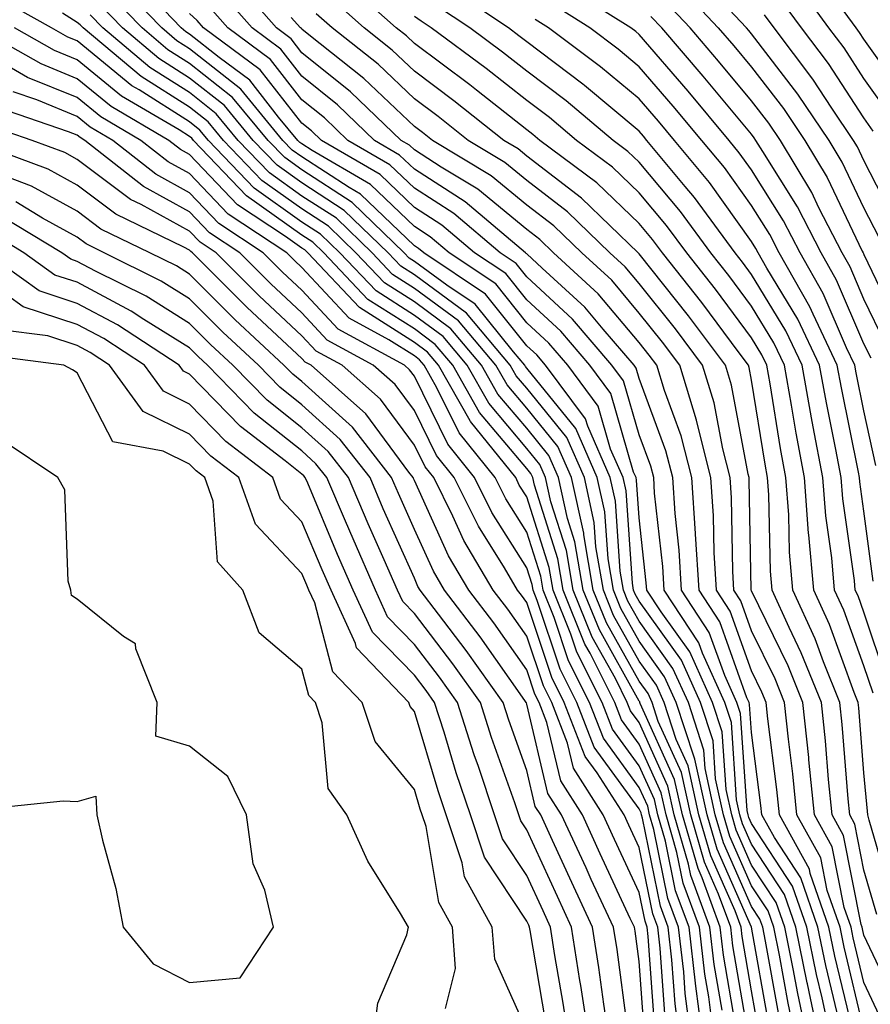
# Model space of a CAD drawing. Units: inches. Extents: x 986963 to 989603, y 7255658 to 7258298.
# Drawn here: x 987123 to 987199, y 7256195 to 7256283 of the extents above; entities that cross this region are included whole.
import ezdxf

# ---------------------------------------------------------------- set-up
doc = ezdxf.new("R2010")
doc.units = ezdxf.units.IN
doc.header["$MEASUREMENT"] = 0
doc.layers.add('Contour_98697255', color=7, linetype='Continuous', true_color=0xe26218)

msp = doc.modelspace()

# ---------------------------------------------------------------- linework, layer by layer
at = {"layer": 'Contour_98697255'}
for points in [[(987191.985, 7256191.92, 3111), (987191.292, 7256195.162, 3111), (987190.521, 7256199.449, 3111), (987190.023, 7256201.92, 3111), (987189.515, 7256203.385, 3111), (987188.05, 7256205.611, 3111), (987186.116, 7256209.986, 3111), (987185.55, 7256211.92, 3111), (987184.847, 7256215.123, 3111), (987184.622, 7256218.492, 3111), (987183.509, 7256221.92, 3111), (987181.8, 7256225.67, 3111), (987178.05, 7256230.924, 3111), (987177.689, 7256231.559, 3111), (987177.552, 7256231.92, 3111), (987177.444, 7256232.526, 3111), (987176.878, 7256240.748, 3111), (987176.624, 7256241.92, 3111), (987175.511, 7256244.459, 3111), (987174.407, 7256248.277, 3111), (987171.693, 7256251.92, 3111), (987170.013, 7256253.883, 3111), (987168.05, 7256255.699, 3111), (987165.286, 7256259.156, 3111), (987161.146, 7256261.92, 3111), (987159.466, 7256263.336, 3111), (987158.05, 7256264.254, 3111), (987154.134, 7256268.004, 3111), (987148.948, 7256271.022, 3111), (987148.05, 7256271.608, 3111), (987147.864, 7256271.735, 3111), (987147.689, 7256271.92, 3111), (987145.97, 7256274, 3111), (987143.401, 7256277.272, 3111), (987140.687, 7256279.283, 3111), (987138.05, 7256281.373, 3111), (987137.718, 7256281.588, 3111), (987137.308, 7256281.92, 3111), (987132.786, 7256286.656, 3111)], [(987199.407, 7256263.277, 3093), (987198.05, 7256265.934, 3093), (987196.107, 7256269.977, 3093), (987194.954, 7256271.92, 3093), (987192.171, 7256276.041, 3093), (987188.05, 7256281.402, 3093), (987187.816, 7256281.686, 3093), (987187.61, 7256281.92, 3093), (987182.982, 7256286.852, 3093)], [(987190.433, 7256194.303, 3112), (987189.29, 7256200.68, 3112), (987189.036, 7256201.92, 3112), (987188.782, 7256202.652, 3112), (987188.05, 7256203.766, 3112), (987185.55, 7256209.42, 3112), (987184.818, 7256211.92, 3112), (987183.919, 7256216.051, 3112), (987183.802, 7256217.672, 3112), (987182.435, 7256221.92, 3112), (987181.058, 7256224.928, 3112), (987178.05, 7256229.147, 3112), (987177.054, 7256230.924, 3112), (987176.653, 7256231.92, 3112), (987176.36, 7256233.61, 3112), (987175.941, 7256239.811, 3112), (987175.472, 7256241.92, 3112), (987173.48, 7256246.49, 3112), (987173.284, 7256247.154, 3112), (987169.73, 7256251.92, 3112), (987168.958, 7256252.828, 3112), (987168.05, 7256253.658, 3112), (987164.378, 7256258.248, 3112), (987158.88, 7256261.92, 3112), (987158.431, 7256262.301, 3112), (987158.05, 7256262.545, 3112), (987153.255, 7256267.125, 3112), (987152.249, 7256267.721, 3112), (987148.05, 7256270.445, 3112), (987147.191, 7256271.061, 3112), (987146.36, 7256271.92, 3112), (987142.601, 7256276.471, 3112), (987138.05, 7256280.065, 3112), (987136.917, 7256280.787, 3112), (987135.569, 7256281.92, 3112), (987131.888, 7256285.758, 3112)], [(987195.657, 7256194.313, 3107), (987194.642, 7256198.512, 3107), (987193.948, 7256201.92, 3107), (987192.435, 7256206.305, 3107), (987190.081, 7256209.889, 3107), (987188.958, 7256211.92, 3107), (987188.87, 7256212.74, 3107), (987188.05, 7256219.244, 3107), (987187.874, 7256221.744, 3107), (987187.825, 7256221.92, 3107), (987187.63, 7256222.34, 3107), (987185.218, 7256229.088, 3107), (987183.372, 7256231.92, 3107), (987183.069, 7256236.901, 3107), (987183.069, 7256236.94, 3107), (987182.737, 7256241.92, 3107), (987181.78, 7256245.651, 3107), (987180.296, 7256249.674, 3107), (987179.612, 7256251.92, 3107), (987178.939, 7256252.809, 3107), (987178.05, 7256253.932, 3107), (987174.407, 7256258.277, 3107), (987170.433, 7256261.92, 3107), (987169.222, 7256263.092, 3107), (987168.05, 7256263.99, 3107), (987163.704, 7256267.574, 3107), (987160.433, 7256269.537, 3107), (987158.05, 7256271.07, 3107), (987157.62, 7256271.49, 3107), (987156.868, 7256271.92, 3107), (987152.357, 7256276.227, 3107), (987148.05, 7256279.713, 3107), (987147.083, 7256280.953, 3107), (987145.775, 7256281.92, 3107), (987142.171, 7256286.041, 3107)], [(987201.019, 7256194.889, 3103), (987198.05, 7256201.227, 3103), (987197.913, 7256201.783, 3103), (987197.884, 7256201.92, 3103), (987197.796, 7256202.174, 3103), (987196.224, 7256210.094, 3103), (987195.218, 7256211.92, 3103), (987194.896, 7256215.074, 3103), (987194.622, 7256218.492, 3103), (987194.261, 7256221.92, 3103), (987192.474, 7256226.344, 3103), (987191.38, 7256228.59, 3103), (987189.866, 7256231.92, 3103), (987189.72, 7256233.59, 3103), (987189.593, 7256240.377, 3103), (987189.476, 7256241.92, 3103), (987189.251, 7256243.121, 3103), (987188.05, 7256250.582, 3103), (987187.835, 7256251.705, 3103), (987187.776, 7256251.92, 3103), (987186.946, 7256253.024, 3103), (987183.626, 7256257.496, 3103), (987180.12, 7256261.92, 3103), (987179.241, 7256263.111, 3103), (987178.05, 7256264.537, 3103), (987174.28, 7256268.151, 3103), (987169.222, 7256271.92, 3103), (987168.587, 7256272.457, 3103), (987168.05, 7256272.858, 3103), (987163.587, 7256276.383, 3103), (987162.991, 7256276.861, 3103), (987158.05, 7256280.533, 3103), (987157.337, 7256281.207, 3103), (987156.439, 7256281.92, 3103), (987152.015, 7256285.885, 3103)], [(987199.114, 7256242.985, 3097), (987198.05, 7256247.848, 3097), (987197.366, 7256251.236, 3097), (987197.239, 7256251.92, 3097), (987196.507, 7256253.463, 3097), (987194.427, 7256258.297, 3097), (987192.376, 7256261.92, 3097), (987190.901, 7256264.772, 3097), (987188.05, 7256269.313, 3097), (987186.956, 7256270.826, 3097), (987186.058, 7256271.92, 3097), (987182.415, 7256276.285, 3097), (987178.05, 7256281.344, 3097), (987177.737, 7256281.608, 3097), (987177.318, 7256281.92, 3097), (987171.634, 7256285.504, 3097)], [(987181.683, 7256285.553, 3094), (987185.091, 7256281.92, 3094), (987186.458, 7256280.328, 3094), (987188.05, 7256278.424, 3094), (987190.882, 7256274.752, 3094), (987192.786, 7256271.92, 3094), (987194.759, 7256268.629, 3094), (987197.894, 7256262.076, 3094), (987197.972, 7256261.92, 3094), (987198.001, 7256261.871, 3094), (987198.05, 7256261.754, 3094), (987201.234, 7256255.104, 3094)], [(987200.335, 7256274.205, 3090), (987198.05, 7256277.418, 3090), (987196.273, 7256280.143, 3090), (987194.925, 7256281.92, 3090), (987192.044, 7256285.914, 3090)], [(987185.423, 7256194.547, 3117), (987184.73, 7256198.6, 3117), (987184.339, 7256201.92, 3117), (987182.65, 7256206.52, 3117), (987182.444, 7256207.526, 3117), (987181.175, 7256211.92, 3117), (987180.609, 7256214.479, 3117), (987178.05, 7256220.123, 3117), (987177.288, 7256221.158, 3117), (987176.995, 7256221.92, 3117), (987175.931, 7256224.039, 3117), (987173.86, 7256227.731, 3117), (987172.181, 7256231.92, 3117), (987171.575, 7256235.445, 3117), (987170.198, 7256239.772, 3117), (987169.72, 7256241.92, 3117), (987169.212, 7256243.082, 3117), (987168.05, 7256244.518, 3117), (987164.671, 7256248.541, 3117), (987162.757, 7256251.92, 3117), (987160.599, 7256254.469, 3117), (987158.05, 7256256.344, 3117), (987154.651, 7256258.522, 3117), (987151.429, 7256261.92, 3117), (987149.71, 7256263.58, 3117), (987148.05, 7256264.654, 3117), (987143.812, 7256267.682, 3117), (987139.73, 7256271.92, 3117), (987138.968, 7256272.838, 3117), (987138.05, 7256273.561, 3117), (987133.558, 7256276.412, 3117), (987132.913, 7256276.783, 3117), (987128.05, 7256280.768, 3117), (987127.23, 7256281.1, 3117), (987125.775, 7256281.92, 3117), (987120.833, 7256284.703, 3117)], [(987189.564, 7256193.434, 3113), (987188.05, 7256201.92, 3113), (987184.984, 7256208.854, 3113), (987184.095, 7256211.92, 3113), (987183.001, 7256216.871, 3113), (987182.933, 7256217.037, 3113), (987181.351, 7256221.92, 3113), (987180.316, 7256224.186, 3113), (987178.05, 7256227.369, 3113), (987176.419, 7256230.289, 3113), (987175.765, 7256231.92, 3113), (987175.286, 7256234.684, 3113), (987174.993, 7256238.863, 3113), (987174.319, 7256241.92, 3113), (987172.415, 7256246.285, 3113), (987168.05, 7256251.656, 3113), (987167.933, 7256251.803, 3113), (987167.864, 7256251.92, 3113), (987166.859, 7256253.111, 3113), (987163.47, 7256257.34, 3113), (987160.931, 7256259.039, 3113), (987158.05, 7256261.158, 3113), (987157.581, 7256261.451, 3113), (987157.151, 7256261.92, 3113), (987152.513, 7256266.383, 3113), (987148.05, 7256269.293, 3113), (987146.517, 7256270.387, 3113), (987145.032, 7256271.92, 3113), (987141.868, 7256275.738, 3113), (987138.05, 7256278.766, 3113), (987136.116, 7256279.986, 3113), (987133.821, 7256281.92, 3113), (987130.999, 7256284.869, 3113)], [(987195.12, 7256191.92, 3108), (987194.319, 7256195.651, 3108), (987193.831, 7256197.701, 3108), (987192.972, 7256201.92, 3108), (987191.702, 7256205.572, 3108), (987188.05, 7256211.149, 3108), (987187.816, 7256211.686, 3108), (987187.747, 7256211.92, 3108), (987187.659, 7256212.311, 3108), (987187.064, 7256220.934, 3108), (987186.741, 7256221.92, 3108), (987185.657, 7256224.313, 3108), (987184.28, 7256228.151, 3108), (987181.829, 7256231.92, 3108), (987181.605, 7256235.475, 3108), (987181.253, 7256238.717, 3108), (987181.038, 7256241.92, 3108), (987180.433, 7256244.303, 3108), (987178.05, 7256250.738, 3108), (987177.786, 7256251.656, 3108), (987177.591, 7256251.92, 3108), (987174.857, 7256255.113, 3108), (987173.206, 7256257.076, 3108), (987169.427, 7256260.543, 3108), (987168.05, 7256261.813, 3108), (987168.001, 7256261.871, 3108), (987167.933, 7256261.92, 3108), (987162.581, 7256266.451, 3108), (987158.05, 7256269.371, 3108), (987156.741, 7256270.611, 3108), (987154.505, 7256271.92, 3108), (987151.204, 7256275.074, 3108), (987148.05, 7256277.623, 3108), (987146.155, 7256280.026, 3108), (987143.616, 7256281.92, 3108), (987141.019, 7256284.889, 3108)], [(987198.86, 7256222.731, 3100), (987198.05, 7256225.182, 3100), (987196.243, 7256230.113, 3100), (987195.423, 7256231.92, 3100), (987195.179, 7256234.791, 3100), (987194.642, 7256238.512, 3100), (987194.378, 7256241.92, 3100), (987193.538, 7256246.432, 3100), (987193.372, 7256247.242, 3100), (987192.542, 7256251.92, 3100), (987191.097, 7256254.967, 3100), (987188.05, 7256259.996, 3100), (987187.23, 7256261.1, 3100), (987186.585, 7256261.92, 3100), (987182.972, 7256266.842, 3100), (987182.142, 7256267.828, 3100), (987178.743, 7256271.92, 3100), (987178.431, 7256272.301, 3100), (987178.05, 7256272.74, 3100), (987173.177, 7256276.793, 3100), (987173.04, 7256276.91, 3100), (987168.05, 7256280.68, 3100), (987167.357, 7256281.227, 3100), (987166.419, 7256281.92, 3100), (987161.409, 7256285.279, 3100)], [(987188.704, 7256192.574, 3114), (987188.05, 7256196.256, 3114), (987187.22, 7256201.09, 3114), (987187.122, 7256201.92, 3114), (987186.585, 7256203.385, 3114), (987184.417, 7256208.287, 3114), (987183.362, 7256211.92, 3114), (987182.405, 7256216.276, 3114), (987181.341, 7256218.629, 3114), (987180.276, 7256221.92, 3114), (987179.583, 7256223.453, 3114), (987178.05, 7256225.592, 3114), (987175.775, 7256229.645, 3114), (987174.866, 7256231.92, 3114), (987174.202, 7256235.768, 3114), (987174.056, 7256237.926, 3114), (987173.177, 7256241.92, 3114), (987171.614, 7256245.485, 3114), (987168.05, 7256249.879, 3114), (987167.112, 7256250.983, 3114), (987166.585, 7256251.92, 3114), (987162.679, 7256256.549, 3114), (987158.05, 7256259.957, 3114), (987156.849, 7256260.719, 3114), (987155.716, 7256261.92, 3114), (987151.81, 7256265.68, 3114), (987148.05, 7256268.131, 3114), (987145.833, 7256269.703, 3114), (987143.714, 7256271.92, 3114), (987141.146, 7256275.016, 3114), (987138.05, 7256277.467, 3114), (987135.325, 7256279.195, 3114), (987132.083, 7256281.92, 3114), (987130.11, 7256283.981, 3114)], [(987194.075, 7256191.92, 3109), (987193.011, 7256196.881, 3109), (987192.991, 7256196.979, 3109), (987191.985, 7256201.92, 3109), (987190.97, 7256204.84, 3109), (987188.05, 7256209.303, 3109), (987187.249, 7256211.119, 3109), (987187.015, 7256211.92, 3109), (987186.722, 7256213.248, 3109), (987186.253, 7256220.123, 3109), (987185.667, 7256221.92, 3109), (987183.675, 7256226.295, 3109), (987183.343, 7256227.213, 3109), (987180.276, 7256231.92, 3109), (987180.15, 7256234.02, 3109), (987179.427, 7256240.543, 3109), (987179.339, 7256241.92, 3109), (987179.075, 7256242.945, 3109), (987178.05, 7256245.719, 3109), (987176.663, 7256250.533, 3109), (987175.628, 7256251.92, 3109), (987172.132, 7256256.002, 3109), (987168.05, 7256259.781, 3109), (987167.093, 7256260.963, 3109), (987165.677, 7256261.92, 3109), (987161.546, 7256265.416, 3109), (987158.05, 7256267.662, 3109), (987155.872, 7256269.742, 3109), (987152.142, 7256271.92, 3109), (987150.052, 7256273.922, 3109), (987148.05, 7256275.533, 3109), (987145.237, 7256279.108, 3109), (987141.458, 7256281.92, 3109), (987139.866, 7256283.736, 3109)], [(987199.671, 7256193.541, 3104), (987198.05, 7256196.998, 3104), (987197.093, 7256200.963, 3104), (987196.907, 7256201.92, 3104), (987196.292, 7256203.678, 3104), (987195.218, 7256209.088, 3104), (987193.655, 7256211.92, 3104), (987193.157, 7256216.813, 3104), (987193.138, 7256217.008, 3104), (987192.62, 7256221.92, 3104), (987191.312, 7256225.182, 3104), (987188.05, 7256231.852, 3104), (987188.021, 7256231.92, 3104), (987188.021, 7256231.949, 3104), (987187.845, 7256241.715, 3104), (987187.835, 7256241.92, 3104), (987187.757, 7256242.213, 3104), (987186.273, 7256250.143, 3104), (987185.735, 7256251.92, 3104), (987182.444, 7256256.315, 3104), (987178.05, 7256261.822, 3104), (987177.952, 7256261.92, 3104), (987172.913, 7256266.783, 3104), (987168.05, 7256270.524, 3104), (987167.288, 7256271.158, 3104), (987166.009, 7256271.92, 3104), (987161.575, 7256275.445, 3104), (987158.05, 7256278.072, 3104), (987156.077, 7256279.947, 3104), (987153.597, 7256281.92, 3104), (987150.667, 7256284.537, 3104)], [(987200.55, 7256204.42, 3101), (987198.519, 7256211.451, 3101), (987198.382, 7256211.92, 3101), (987198.362, 7256212.233, 3101), (987198.05, 7256215.66, 3101), (987197.581, 7256221.451, 3101), (987197.532, 7256221.92, 3101), (987197.181, 7256222.789, 3101), (987194.974, 7256228.844, 3101), (987193.577, 7256231.92, 3101), (987193.148, 7256236.822, 3101), (987193.118, 7256236.988, 3101), (987192.747, 7256241.92, 3101), (987192.005, 7256245.875, 3101), (987191.605, 7256248.365, 3101), (987190.97, 7256251.92, 3101), (987190.032, 7256253.902, 3101), (987188.05, 7256257.174, 3101), (987186.028, 7256259.899, 3101), (987184.427, 7256261.92, 3101), (987181.732, 7256265.602, 3101), (987178.05, 7256269.977, 3101), (987177.054, 7256270.924, 3101), (987175.726, 7256271.92, 3101), (987171.556, 7256275.426, 3101), (987168.05, 7256278.072, 3101), (987165.901, 7256279.772, 3101), (987162.982, 7256281.92, 3101), (987160.032, 7256283.902, 3101)], [(987198.851, 7256232.721, 3098), (987198.05, 7256238.932, 3098), (987197.669, 7256241.539, 3098), (987197.64, 7256241.92, 3098), (987197.552, 7256242.418, 3098), (987196.038, 7256249.908, 3098), (987195.677, 7256251.92, 3098), (987193.519, 7256256.451, 3098), (987193.235, 7256257.106, 3098), (987190.511, 7256261.92, 3098), (987189.671, 7256263.541, 3098), (987188.05, 7256266.119, 3098), (987185.628, 7256269.498, 3098), (987183.616, 7256271.92, 3098), (987181.087, 7256274.957, 3098), (987178.05, 7256278.473, 3098), (987176.175, 7256280.045, 3098), (987173.646, 7256281.92, 3098), (987170.218, 7256284.088, 3098)], [(987199.954, 7256253.824, 3095), (987198.05, 7256257.799, 3095), (987196.81, 7256260.68, 3095), (987196.107, 7256261.92, 3095), (987194.036, 7256265.934, 3095), (987193.401, 7256267.272, 3095), (987190.609, 7256271.92, 3095), (987189.583, 7256273.453, 3095), (987188.05, 7256275.445, 3095), (987185.11, 7256278.981, 3095), (987182.581, 7256281.92, 3095), (987180.384, 7256284.254, 3095)], [(987198.88, 7256272.75, 3091), (987198.05, 7256273.922, 3091), (987194.886, 7256278.756, 3091), (987192.493, 7256281.92, 3091), (987190.628, 7256284.498, 3091)], [(987201.79, 7256275.66, 3089), (987198.05, 7256280.924, 3089), (987197.659, 7256281.529, 3089), (987197.357, 7256281.92, 3089), (987195.55, 7256284.42, 3089)], [(987186.595, 7256193.375, 3116), (987185.56, 7256199.43, 3116), (987185.267, 7256201.92, 3116), (987183.646, 7256206.324, 3116), (987183.284, 7256207.154, 3116), (987181.898, 7256211.92, 3116), (987181.204, 7256215.074, 3116), (987178.148, 7256221.822, 3116), (987178.118, 7256221.92, 3116), (987178.099, 7256221.969, 3116), (987178.05, 7256222.027, 3116), (987174.505, 7256228.375, 3116), (987173.079, 7256231.92, 3116), (987172.337, 7256236.207, 3116), (987171.673, 7256238.297, 3116), (987170.872, 7256241.92, 3116), (987170.013, 7256243.883, 3116), (987168.05, 7256246.305, 3116), (987165.482, 7256249.352, 3116), (987164.026, 7256251.92, 3116), (987161.292, 7256255.162, 3116), (987158.05, 7256257.555, 3116), (987155.384, 7256259.254, 3116), (987152.855, 7256261.92, 3116), (987150.413, 7256264.283, 3116), (987148.05, 7256265.817, 3116), (987144.485, 7256268.356, 3116), (987141.058, 7256271.92, 3116), (987139.691, 7256273.561, 3116), (987138.05, 7256274.869, 3116), (987133.734, 7256277.604, 3116), (987128.597, 7256281.92, 3116), (987128.323, 7256282.193, 3116), (987128.05, 7256282.399, 3116), (987126.732, 7256283.238, 3116)], [(987187.776, 7256192.193, 3115), (987186.39, 7256200.26, 3115), (987186.194, 7256201.92, 3115), (987185.12, 7256204.85, 3115), (987183.851, 7256207.721, 3115), (987182.63, 7256211.92, 3115), (987181.81, 7256215.68, 3115), (987179.739, 7256220.231, 3115), (987179.193, 7256221.92, 3115), (987178.841, 7256222.711, 3115), (987178.05, 7256223.805, 3115), (987175.14, 7256229.01, 3115), (987173.968, 7256231.92, 3115), (987173.128, 7256236.842, 3115), (987173.118, 7256236.988, 3115), (987172.025, 7256241.92, 3115), (987170.814, 7256244.684, 3115), (987168.05, 7256248.092, 3115), (987166.302, 7256250.172, 3115), (987165.306, 7256251.92, 3115), (987161.985, 7256255.856, 3115), (987158.05, 7256258.756, 3115), (987156.116, 7256259.986, 3115), (987154.29, 7256261.92, 3115), (987151.116, 7256264.986, 3115), (987148.05, 7256266.969, 3115), (987145.159, 7256269.029, 3115), (987142.386, 7256271.92, 3115), (987140.423, 7256274.293, 3115), (987138.05, 7256276.168, 3115), (987134.525, 7256278.395, 3115), (987130.335, 7256281.92, 3115), (987129.222, 7256283.092, 3115)], [(987193.03, 7256191.92, 3110), (987192.151, 7256196.022, 3110), (987191.751, 7256198.219, 3110), (987190.999, 7256201.92, 3110), (987190.237, 7256204.108, 3110), (987188.05, 7256207.457, 3110), (987186.683, 7256210.553, 3110), (987186.282, 7256211.92, 3110), (987185.784, 7256214.186, 3110), (987185.433, 7256219.303, 3110), (987184.583, 7256221.92, 3110), (987182.542, 7256226.412, 3110), (987180.003, 7256229.967, 3110), (987178.724, 7256231.92, 3110), (987178.685, 7256232.555, 3110), (987178.05, 7256238.356, 3110), (987177.825, 7256241.695, 3110), (987177.767, 7256241.92, 3110), (987177.552, 7256242.418, 3110), (987175.53, 7256249.401, 3110), (987173.655, 7256251.92, 3110), (987171.077, 7256254.947, 3110), (987168.05, 7256257.74, 3110), (987166.194, 7256260.065, 3110), (987163.411, 7256261.92, 3110), (987160.501, 7256264.371, 3110), (987158.05, 7256265.953, 3110), (987155.003, 7256268.873, 3110), (987149.778, 7256271.92, 3110), (987148.89, 7256272.76, 3110), (987148.05, 7256273.443, 3110), (987144.319, 7256278.19, 3110), (987139.3, 7256281.92, 3110), (987138.714, 7256282.584, 3110), (987138.05, 7256283.199, 3110)], [(987196.985, 7256192.985, 3106), (987195.462, 7256199.332, 3106), (987194.935, 7256201.92, 3106), (987193.275, 7256206.695, 3106), (987193.206, 7256207.076, 3106), (987190.521, 7256211.92, 3106), (987190.296, 7256214.166, 3106), (987189.495, 7256220.475, 3106), (987189.339, 7256221.92, 3106), (987188.968, 7256222.838, 3106), (987188.05, 7256224.733, 3106), (987186.155, 7256230.026, 3106), (987184.925, 7256231.92, 3106), (987184.72, 7256235.25, 3106), (987184.661, 7256238.531, 3106), (987184.437, 7256241.92, 3106), (987183.196, 7256246.774, 3106), (987183.148, 7256247.018, 3106), (987181.653, 7256251.92, 3106), (987180.11, 7256253.981, 3106), (987178.05, 7256256.559, 3106), (987175.609, 7256259.479, 3106), (987172.943, 7256261.92, 3106), (987170.452, 7256264.322, 3106), (987168.05, 7256266.168, 3106), (987164.896, 7256268.766, 3106), (987159.651, 7256271.92, 3106), (987158.763, 7256272.633, 3106), (987158.05, 7256273.16, 3106), (987153.558, 7256277.428, 3106), (987148.655, 7256281.315, 3106), (987148.05, 7256281.803, 3106), (987148.001, 7256281.871, 3106), (987147.933, 7256281.92, 3106), (987147.103, 7256282.867, 3106)], [(987198.05, 7256192.779, 3105), (987196.282, 7256200.152, 3105), (987195.921, 7256201.92, 3105), (987194.788, 7256205.182, 3105), (987194.212, 7256208.082, 3105), (987192.083, 7256211.92, 3105), (987191.712, 7256215.582, 3105), (987191.331, 7256218.639, 3105), (987190.98, 7256221.92, 3105), (987190.14, 7256224.01, 3105), (987188.05, 7256228.287, 3105), (987187.093, 7256230.963, 3105), (987186.468, 7256231.92, 3105), (987186.37, 7256233.6, 3105), (987186.253, 7256240.123, 3105), (987186.136, 7256241.92, 3105), (987185.482, 7256244.488, 3105), (987184.71, 7256248.58, 3105), (987183.694, 7256251.92, 3105), (987181.273, 7256255.143, 3105), (987178.05, 7256259.195, 3105), (987176.81, 7256260.68, 3105), (987175.452, 7256261.92, 3105), (987171.683, 7256265.553, 3105), (987168.05, 7256268.346, 3105), (987166.087, 7256269.957, 3105), (987162.835, 7256271.92, 3105), (987160.169, 7256274.039, 3105), (987158.05, 7256275.611, 3105), (987154.818, 7256278.688, 3105), (987150.745, 7256281.92, 3105), (987149.319, 7256283.19, 3105)], [(987199.183, 7256203.053, 3102), (987198.05, 7256206.988, 3102), (987197.23, 7256211.1, 3102), (987196.78, 7256211.92, 3102), (987196.634, 7256213.336, 3102), (987196.097, 7256219.967, 3102), (987195.892, 7256221.92, 3102), (987194.446, 7256225.524, 3102), (987193.694, 7256227.565, 3102), (987191.722, 7256231.92, 3102), (987191.429, 7256235.299, 3102), (987191.36, 7256238.61, 3102), (987191.107, 7256241.92, 3102), (987190.628, 7256244.498, 3102), (987189.7, 7256250.27, 3102), (987189.407, 7256251.92, 3102), (987188.968, 7256252.838, 3102), (987188.05, 7256254.361, 3102), (987184.827, 7256258.697, 3102), (987182.278, 7256261.92, 3102), (987180.491, 7256264.361, 3102), (987178.05, 7256267.252, 3102), (987175.667, 7256269.537, 3102), (987172.474, 7256271.92, 3102), (987170.071, 7256273.942, 3102), (987168.05, 7256275.465, 3102), (987164.446, 7256278.317, 3102), (987159.544, 7256281.92, 3102), (987158.655, 7256282.526, 3102), (987158.05, 7256282.945, 3102)], [(987198.675, 7256252.545, 3096), (987198.05, 7256253.834, 3096), (987195.618, 7256259.488, 3096), (987194.241, 7256261.92, 3096), (987192.132, 7256266.002, 3096), (987189.036, 7256270.934, 3096), (987188.441, 7256271.92, 3096), (987188.284, 7256272.154, 3096), (987188.05, 7256272.467, 3096), (987183.753, 7256277.623, 3096), (987180.062, 7256281.92, 3096), (987179.085, 7256282.955, 3096)], [(987200.823, 7256264.693, 3092), (987198.05, 7256270.123, 3092), (987197.464, 7256271.334, 3092), (987197.122, 7256271.92, 3092), (987195.198, 7256274.772, 3092), (987193.499, 7256277.369, 3092), (987190.062, 7256281.92, 3092), (987189.212, 7256283.082, 3092)], [(987183.704, 7256191.92, 3119), (987183.069, 7256196.901, 3119), (987183.06, 7256196.93, 3119), (987182.484, 7256201.92, 3119), (987181.292, 7256205.162, 3119), (987180.384, 7256209.586, 3119), (987179.71, 7256211.92, 3119), (987179.407, 7256213.277, 3119), (987178.05, 7256216.285, 3119), (987175.677, 7256219.547, 3119), (987174.749, 7256221.92, 3119), (987172.513, 7256226.383, 3119), (987171.966, 7256228.004, 3119), (987170.394, 7256231.92, 3119), (987170.052, 7256233.922, 3119), (987168.05, 7256240.211, 3119), (987167.386, 7256241.256, 3119), (987167.064, 7256241.92, 3119), (987163.03, 7256246.901, 3119), (987163.001, 7256246.969, 3119), (987160.198, 7256251.92, 3119), (987159.212, 7256253.082, 3119), (987158.05, 7256253.942, 3119), (987153.177, 7256257.047, 3119), (987148.568, 7256261.92, 3119), (987148.304, 7256262.174, 3119), (987148.05, 7256262.34, 3119), (987146.595, 7256263.375, 3119), (987142.318, 7256266.188, 3119), (987138.05, 7256270.67, 3119), (987137.239, 7256271.11, 3119), (987136.214, 7256271.92, 3119), (987131.068, 7256274.938, 3119), (987128.05, 7256277.408, 3119), (987124.847, 7256278.717, 3119), (987119.153, 7256281.92, 3119)], [(987184.73, 7256191.92, 3118), (987184.241, 7256195.729, 3118), (987183.89, 7256197.76, 3118), (987183.411, 7256201.92, 3118), (987181.966, 7256205.836, 3118), (987181.409, 7256208.561, 3118), (987180.443, 7256211.92, 3118), (987180.013, 7256213.883, 3118), (987178.05, 7256218.199, 3118), (987176.487, 7256220.358, 3118), (987175.872, 7256221.92, 3118), (987173.675, 7256226.295, 3118), (987173.226, 7256227.096, 3118), (987171.292, 7256231.92, 3118), (987170.814, 7256234.684, 3118), (987168.724, 7256241.246, 3118), (987168.577, 7256241.92, 3118), (987168.411, 7256242.281, 3118), (987168.05, 7256242.74, 3118), (987163.851, 7256247.721, 3118), (987161.478, 7256251.92, 3118), (987159.905, 7256253.776, 3118), (987158.05, 7256255.143, 3118), (987153.909, 7256257.779, 3118), (987149.993, 7256261.92, 3118), (987149.007, 7256262.877, 3118), (987148.05, 7256263.492, 3118), (987143.128, 7256266.998, 3118), (987138.401, 7256271.92, 3118), (987138.245, 7256272.115, 3118), (987138.05, 7256272.262, 3118), (987137.112, 7256272.858, 3118), (987131.995, 7256275.865, 3118), (987128.05, 7256279.088, 3118), (987126.038, 7256279.908, 3118), (987122.464, 7256281.92, 3118)], [(987200.052, 7256223.922, 3099), (987198.05, 7256229.938, 3099), (987197.523, 7256231.393, 3099), (987197.278, 7256231.92, 3099), (987197.2, 7256232.77, 3099), (987196.155, 7256240.026, 3099), (987196.009, 7256241.92, 3099), (987195.54, 7256244.43, 3099), (987194.7, 7256248.57, 3099), (987194.105, 7256251.92, 3099), (987192.151, 7256256.022, 3099), (987189.417, 7256260.553, 3099), (987188.646, 7256261.92, 3099), (987188.441, 7256262.311, 3099), (987188.05, 7256262.936, 3099), (987184.3, 7256268.17, 3099), (987181.185, 7256271.92, 3099), (987179.759, 7256273.629, 3099), (987178.05, 7256275.611, 3099), (987174.603, 7256278.473, 3099), (987169.984, 7256281.92, 3099), (987168.792, 7256282.662, 3099)], [(987182.679, 7256191.92, 3120), (987182.151, 7256196.022, 3120), (987182.015, 7256197.955, 3120), (987181.556, 7256201.92, 3120), (987180.609, 7256204.479, 3120), (987179.359, 7256210.611, 3120), (987178.978, 7256211.92, 3120), (987178.812, 7256212.682, 3120), (987178.05, 7256214.361, 3120), (987174.866, 7256218.736, 3120), (987173.636, 7256221.92, 3120), (987171.761, 7256225.631, 3120), (987170.482, 7256229.488, 3120), (987169.505, 7256231.92, 3120), (987169.29, 7256233.16, 3120), (987168.05, 7256237.057, 3120), (987166.175, 7256240.045, 3120), (987165.237, 7256241.92, 3120), (987162.025, 7256245.895, 3120), (987160.052, 7256249.918, 3120), (987158.919, 7256251.92, 3120), (987158.519, 7256252.389, 3120), (987158.05, 7256252.74, 3120), (987155.784, 7256254.186, 3120), (987152.239, 7256256.11, 3120), (987148.05, 7256260.621, 3120), (987147.376, 7256261.246, 3120), (987146.712, 7256261.92, 3120), (987141.487, 7256265.358, 3120), (987138.05, 7256268.961, 3120), (987136.146, 7256270.016, 3120), (987133.714, 7256271.92, 3120), (987130.15, 7256274.02, 3120), (987128.05, 7256275.729, 3120), (987123.646, 7256277.516, 3120), (987120.892, 7256279.078, 3120)], [(987181.653, 7256191.92, 3121), (987181.243, 7256195.113, 3121), (987180.96, 7256199.01, 3121), (987180.628, 7256201.92, 3121), (987179.935, 7256203.805, 3121), (987178.333, 7256211.637, 3121), (987178.255, 7256211.92, 3121), (987178.216, 7256212.086, 3121), (987178.05, 7256212.447, 3121), (987174.056, 7256217.926, 3121), (987172.513, 7256221.92, 3121), (987171.019, 7256224.889, 3121), (987168.987, 7256230.983, 3121), (987168.607, 7256231.92, 3121), (987168.528, 7256232.399, 3121), (987168.05, 7256233.893, 3121), (987164.954, 7256238.824, 3121), (987163.411, 7256241.92, 3121), (987161.019, 7256244.889, 3121), (987158.05, 7256250.943, 3121), (987157.63, 7256251.5, 3121), (987157.171, 7256251.92, 3121), (987151.263, 7256255.133, 3121), (987148.05, 7256258.6, 3121), (987146.331, 7256260.201, 3121), (987144.612, 7256261.92, 3121), (987140.657, 7256264.527, 3121), (987138.05, 7256267.262, 3121), (987135.042, 7256268.912, 3121), (987131.224, 7256271.92, 3121), (987129.222, 7256273.092, 3121), (987128.05, 7256274.049, 3121), (987124.456, 7256275.514, 3121), (987122.357, 7256276.227, 3121)], [(987180.335, 7256194.205, 3122), (987179.915, 7256200.055, 3122), (987179.7, 7256201.92, 3122), (987179.251, 7256203.121, 3122), (987178.05, 7256209.02, 3122), (987177.132, 7256211.002, 3122), (987176.702, 7256211.92, 3122), (987174.31, 7256215.66, 3122), (987173.245, 7256217.115, 3122), (987171.39, 7256221.92, 3122), (987170.267, 7256224.137, 3122), (987168.05, 7256230.807, 3122), (987167.591, 7256231.461, 3122), (987167.239, 7256231.92, 3122), (987166.068, 7256233.902, 3122), (987163.743, 7256237.613, 3122), (987161.595, 7256241.92, 3122), (987160.013, 7256243.883, 3122), (987158.05, 7256247.877, 3122), (987156.331, 7256250.201, 3122), (987154.398, 7256251.92, 3122), (987150.286, 7256254.156, 3122), (987148.05, 7256256.568, 3122), (987145.276, 7256259.147, 3122), (987142.523, 7256261.92, 3122), (987139.827, 7256263.697, 3122), (987138.05, 7256265.553, 3122), (987133.948, 7256267.818, 3122), (987128.724, 7256271.92, 3122), (987128.304, 7256272.174, 3122), (987128.05, 7256272.379, 3122), (987127.278, 7256272.692, 3122), (987120.97, 7256274.84, 3122)], [(987179.427, 7256193.297, 3123), (987178.86, 7256201.11, 3123), (987178.773, 7256201.92, 3123), (987178.577, 7256202.447, 3123), (987178.05, 7256205.016, 3123), (987175.862, 7256209.733, 3123), (987174.847, 7256211.92, 3123), (987172.2, 7256216.07, 3123), (987171.663, 7256218.307, 3123), (987170.267, 7256221.92, 3123), (987169.525, 7256223.395, 3123), (987168.05, 7256227.818, 3123), (987166.36, 7256230.231, 3123), (987165.071, 7256231.92, 3123), (987162.464, 7256236.334, 3123), (987161.478, 7256238.492, 3123), (987159.769, 7256241.92, 3123), (987158.997, 7256242.867, 3123), (987158.05, 7256244.811, 3123), (987155.023, 7256248.893, 3123), (987151.624, 7256251.92, 3123), (987149.31, 7256253.18, 3123), (987148.05, 7256254.537, 3123), (987144.232, 7256258.102, 3123), (987140.423, 7256261.92, 3123), (987138.987, 7256262.858, 3123), (987138.05, 7256263.854, 3123), (987133.753, 7256266.217, 3123), (987132.806, 7256266.676, 3123), (987128.05, 7256270.231, 3123), (987126.966, 7256270.836, 3123), (987124.056, 7256271.92, 3123), (987119.573, 7256273.443, 3123)], [(987178.519, 7256192.389, 3124), (987178.05, 7256198.863, 3124), (987177.689, 7256201.559, 3124), (987177.63, 7256201.92, 3124), (987177.259, 7256202.711, 3124), (987174.593, 7256208.463, 3124), (987173.001, 7256211.92, 3124), (987171.068, 7256214.938, 3124), (987169.837, 7256220.133, 3124), (987169.144, 7256221.92, 3124), (987168.773, 7256222.643, 3124), (987168.05, 7256224.83, 3124), (987165.12, 7256228.99, 3124), (987162.903, 7256231.92, 3124), (987161.097, 7256234.967, 3124), (987158.05, 7256241.666, 3124), (987157.972, 7256241.842, 3124), (987157.943, 7256241.92, 3124), (987157.552, 7256242.418, 3124), (987153.724, 7256247.594, 3124), (987148.86, 7256251.92, 3124), (987148.333, 7256252.203, 3124), (987148.05, 7256252.516, 3124), (987143.177, 7256257.047, 3124), (987138.323, 7256261.92, 3124), (987138.157, 7256262.027, 3124), (987138.05, 7256262.145, 3124), (987137.552, 7256262.418, 3124), (987131.487, 7256265.358, 3124), (987128.05, 7256267.926, 3124), (987125.482, 7256269.352, 3124), (987118.577, 7256271.92, 3124)], [(987177.025, 7256192.945, 3125), (987176.077, 7256199.947, 3125), (987175.765, 7256201.92, 3125), (987173.792, 7256206.178, 3125), (987173.323, 7256207.193, 3125), (987171.146, 7256211.92, 3125), (987169.935, 7256213.805, 3125), (987168.05, 7256221.764, 3125), (987168.011, 7256221.881, 3125), (987167.991, 7256221.92, 3125), (987167.864, 7256222.106, 3125), (987163.89, 7256227.76, 3125), (987160.735, 7256231.92, 3125), (987159.739, 7256233.61, 3125), (987158.05, 7256237.311, 3125), (987156.624, 7256240.494, 3125), (987156.019, 7256241.92, 3125), (987152.532, 7256246.402, 3125), (987148.05, 7256250.465, 3125), (987147.239, 7256251.11, 3125), (987146.439, 7256251.92, 3125), (987142.093, 7256255.963, 3125), (987138.05, 7256260.016, 3125), (987136.878, 7256260.748, 3125), (987134.525, 7256261.92, 3125), (987130.159, 7256264.029, 3125), (987128.05, 7256265.611, 3125), (987123.987, 7256267.858, 3125), (987120.999, 7256268.971, 3125)], [(987175.384, 7256191.92, 3126), (987174.905, 7256195.065, 3126), (987174.466, 7256198.336, 3126), (987173.9, 7256201.92, 3126), (987172.044, 7256205.914, 3126), (987170.345, 7256209.625, 3126), (987169.29, 7256211.92, 3126), (987168.802, 7256212.672, 3126), (987168.05, 7256215.865, 3126), (987166.468, 7256220.338, 3126), (987165.96, 7256221.92, 3126), (987162.669, 7256226.539, 3126), (987160.189, 7256229.781, 3126), (987158.568, 7256231.92, 3126), (987158.372, 7256232.242, 3126), (987158.05, 7256232.965, 3126), (987155.286, 7256239.156, 3126), (987154.105, 7256241.92, 3126), (987151.448, 7256245.318, 3126), (987148.05, 7256248.404, 3126), (987146.087, 7256249.957, 3126), (987144.173, 7256251.92, 3126), (987140.999, 7256254.869, 3126), (987138.05, 7256257.828, 3126), (987135.53, 7256259.401, 3126), (987130.462, 7256261.92, 3126), (987128.841, 7256262.711, 3126), (987128.05, 7256263.297, 3126), (987124.964, 7256265.006, 3126), (987122.581, 7256266.451, 3126)], [(987173.587, 7256191.92, 3127), (987172.855, 7256196.725, 3127), (987172.776, 7256197.193, 3127), (987172.034, 7256201.92, 3127), (987170.775, 7256204.645, 3127), (987168.05, 7256210.582, 3127), (987167.513, 7256211.383, 3127), (987167.337, 7256211.92, 3127), (987166.976, 7256212.994, 3127), (987164.925, 7256218.795, 3127), (987163.919, 7256221.92, 3127), (987161.478, 7256225.348, 3127), (987158.05, 7256229.83, 3127), (987157.015, 7256230.885, 3127), (987156.546, 7256231.92, 3127), (987155.374, 7256234.596, 3127), (987153.939, 7256237.809, 3127), (987152.181, 7256241.92, 3127), (987150.374, 7256244.244, 3127), (987148.05, 7256246.344, 3127), (987144.944, 7256248.815, 3127), (987141.907, 7256251.92, 3127), (987139.905, 7256253.776, 3127), (987138.05, 7256255.641, 3127), (987134.183, 7256258.053, 3127), (987129.681, 7256260.289, 3127), (987128.05, 7256261.158, 3127), (987127.474, 7256261.344, 3127), (987126.683, 7256261.92, 3127), (987121.302, 7256265.172, 3127)], [(987171.78, 7256191.92, 3128), (987171.292, 7256195.162, 3128), (987170.56, 7256199.41, 3128), (987170.169, 7256201.92, 3128), (987169.495, 7256203.365, 3128), (987168.05, 7256206.52, 3128), (987165.901, 7256209.772, 3128), (987165.189, 7256211.92, 3128), (987163.743, 7256216.227, 3128), (987163.382, 7256217.252, 3128), (987161.888, 7256221.92, 3128), (987160.286, 7256224.156, 3128), (987158.05, 7256227.086, 3128), (987155.667, 7256229.537, 3128), (987154.583, 7256231.92, 3128), (987152.591, 7256236.461, 3128), (987151.917, 7256238.053, 3128), (987150.257, 7256241.92, 3128), (987149.29, 7256243.16, 3128), (987148.05, 7256244.293, 3128), (987143.792, 7256247.662, 3128), (987139.642, 7256251.92, 3128), (987138.812, 7256252.682, 3128), (987138.05, 7256253.453, 3128), (987133.978, 7256255.992, 3128), (987132.855, 7256256.725, 3128), (987128.05, 7256259.293, 3128), (987126.068, 7256259.938, 3128), (987123.314, 7256261.92, 3128), (987120.032, 7256263.902, 3128)], [(987169.73, 7256193.6, 3129), (987168.343, 7256201.627, 3129), (987168.304, 7256201.92, 3129), (987168.226, 7256202.096, 3129), (987168.05, 7256202.467, 3129), (987164.29, 7256208.16, 3129), (987163.04, 7256211.92, 3129), (987161.78, 7256215.651, 3129), (987160.696, 7256219.274, 3129), (987159.847, 7256221.92, 3129), (987159.105, 7256222.975, 3129), (987158.05, 7256224.342, 3129), (987154.31, 7256228.18, 3129), (987152.61, 7256231.92, 3129), (987151.214, 7256235.084, 3129), (987148.558, 7256241.412, 3129), (987148.343, 7256241.92, 3129), (987148.216, 7256242.086, 3129), (987148.05, 7256242.233, 3129), (987146.546, 7256243.424, 3129), (987142.591, 7256246.461, 3129), (987138.05, 7256251.119, 3129), (987137.513, 7256251.383, 3129), (987137.122, 7256251.92, 3129), (987131.634, 7256255.504, 3129), (987128.05, 7256257.418, 3129), (987124.661, 7256258.531, 3129), (987119.935, 7256261.92, 3129)], [(987168.05, 7256192.74, 3130), (987165.198, 7256199.068, 3130), (987164.984, 7256201.92, 3130), (987162.523, 7256206.393, 3130), (987162.308, 7256207.662, 3130), (987160.892, 7256211.92, 3130), (987160.179, 7256214.049, 3130), (987158.05, 7256221.11, 3130), (987157.689, 7256221.559, 3130), (987157.562, 7256221.92, 3130), (987152.903, 7256226.774, 3130), (987152.806, 7256227.164, 3130), (987150.638, 7256231.92, 3130), (987149.847, 7256233.717, 3130), (987148.05, 7256237.994, 3130), (987146.146, 7256240.016, 3130), (987145.472, 7256241.92, 3130), (987141.273, 7256245.143, 3130), (987138.05, 7256248.453, 3130), (987135.726, 7256249.596, 3130), (987134.036, 7256251.92, 3130), (987130.413, 7256254.283, 3130), (987128.05, 7256255.543, 3130), (987123.245, 7256257.115, 3130), (987121.839, 7256258.131, 3130)], [(987160.833, 7256194.703, 3131), (987161.712, 7256198.258, 3131), (987161.439, 7256201.92, 3131), (987160.237, 7256204.108, 3131), (987159.095, 7256210.875, 3131), (987158.743, 7256211.92, 3131), (987158.568, 7256212.438, 3131), (987158.05, 7256214.166, 3131), (987154.564, 7256218.434, 3131), (987153.411, 7256221.92, 3131), (987150.784, 7256224.654, 3131), (987149.193, 7256230.777, 3131), (987148.675, 7256231.92, 3131), (987148.48, 7256232.35, 3131), (987148.05, 7256233.375, 3131), (987143.909, 7256237.779, 3131), (987142.444, 7256241.92, 3131), (987139.954, 7256243.824, 3131), (987138.05, 7256245.787, 3131), (987133.929, 7256247.799, 3131), (987130.941, 7256251.92, 3131), (987129.193, 7256253.063, 3131), (987128.05, 7256253.668, 3131), (987125.443, 7256254.527, 3131), (987121.204, 7256255.074, 3131)], [(987154.398, 7256191.92, 3132), (987154.798, 7256195.172, 3132), (987157.386, 7256201.256, 3132), (987157.532, 7256201.92, 3132), (987156.829, 7256203.141, 3132), (987153.919, 7256207.789, 3132), (987152.044, 7256211.92, 3132), (987150.384, 7256214.254, 3132), (987149.857, 7256220.113, 3132), (987149.251, 7256221.92, 3132), (987148.665, 7256222.535, 3132), (987148.05, 7256224.889, 3132), (987144.241, 7256228.111, 3132), (987142.786, 7256231.92, 3132), (987140.55, 7256234.42, 3132), (987140.159, 7256239.811, 3132), (987139.407, 7256241.92, 3132), (987138.646, 7256242.516, 3132), (987138.05, 7256243.121, 3132), (987135.706, 7256244.264, 3132), (987131.224, 7256245.094, 3132), (987128.05, 7256251.236, 3132), (987127.64, 7256251.51, 3132), (987126.859, 7256251.92, 3132), (987119.066, 7256252.936, 3132)], [(987118.431, 7256212.301, 3133), (987126.819, 7256213.151, 3133), (987128.05, 7256213.111, 3133), (987129.71, 7256213.58, 3133), (987129.808, 7256211.92, 3133), (987130.306, 7256209.664, 3133), (987131.497, 7256205.367, 3133), (987132.142, 7256201.92, 3133), (987134.798, 7256198.668, 3133), (987138.05, 7256197.008, 3133), (987142.562, 7256197.408, 3133), (987145.53, 7256201.92, 3133), (987144.759, 7256205.211, 3133), (987143.704, 7256207.574, 3133), (987143.118, 7256211.92, 3133), (987141.458, 7256215.328, 3133), (987138.05, 7256218.014, 3133), (987135.062, 7256218.932, 3133), (987135.169, 7256221.92, 3133), (987133.275, 7256226.695, 3133), (987133.255, 7256227.125, 3133), (987132.181, 7256227.789, 3133), (987128.05, 7256231.1, 3133), (987127.552, 7256231.422, 3133), (987127.484, 7256231.92, 3133), (987127.259, 7256232.711, 3133), (987126.966, 7256240.836, 3133), (987126.321, 7256241.92, 3133), (987121.38, 7256245.25, 3133)]]:
    msp.add_polyline3d(points, dxfattribs=at)

doc.saveas('drawing.dxf')
